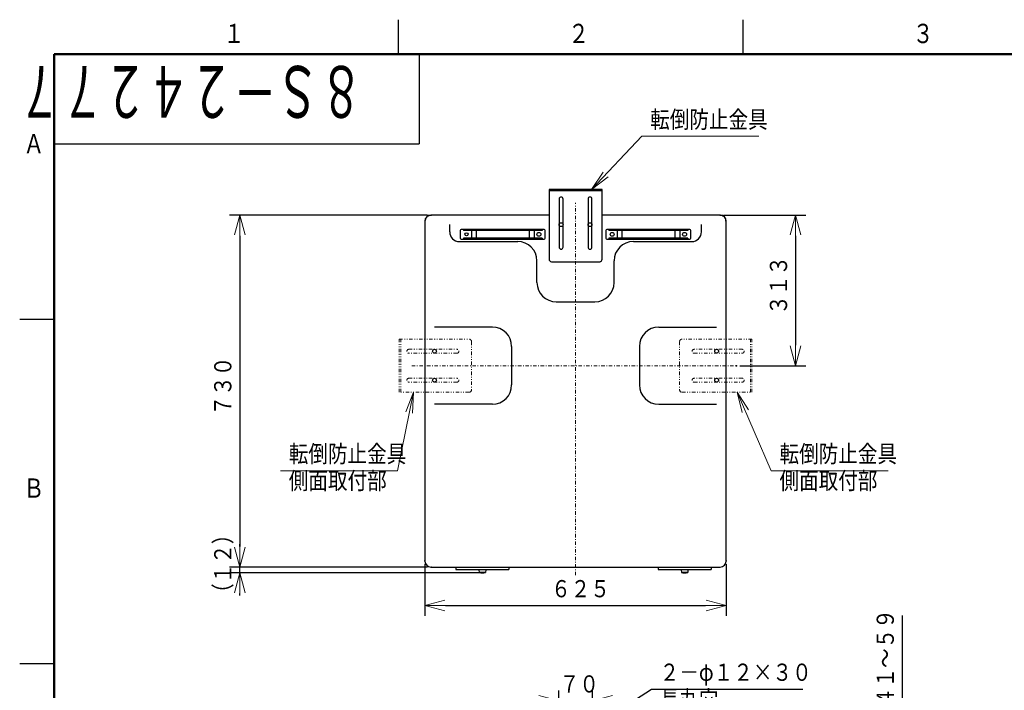
# Model space of a CAD drawing. Extents: x 0 to 420, y 0 to 297.
# Drawn here: x 5 to 148, y 195 to 292 of the extents above; entities that cross this region are included whole.
import ezdxf

# ---------------------------------------------------------------- set-up
doc = ezdxf.new("R2010")
doc.units = 0
for name, pattern in [('DASHDOT', [1, 0.5, -0.25, 0, -0.25]), ('DASHED', [0.75, 0.5, -0.25]), ('DIVIDE', [1.25, 0.5, -0.25, 0, -0.25, 0, -0.25])]:
    doc.linetypes.add(name, pattern=pattern)
doc.layers.get('0').update_dxf_attribs({"linetype": 'CONTINUOUS'})
for name, color, linetype in [('DD0', 4, 'CONTINUOUS'), ('M1', 2, 'CONTINUOUS'), ('M7', 7, 'CONTINUOUS')]:
    doc.layers.add(name, color=color, linetype=linetype)
doc.styles.get("Standard").update_dxf_attribs({"font": 'txt', "bigfont": 'BIGFONT'})
doc.dimstyles.new('LEADSTYL', dxfattribs={"dimtxt": 3, "dimasz": 3, "dimexe": 0.18, "dimexo": 0.0625, "dimgap": 1, "dimtad": 0, "dimtih": 1, "dimtoh": 1, "dimdec": 4, "dimzin": 0, "dimdsep": 46, "dimtxsty": 'STANDARD', "dimblk1": 'OPEN', "dimblk2": 'OPEN', "dimsah": 1, "dimcen": 0.09, "dimadec": 0, "dimazin": 0, "dimtfac": 1, "dimtdec": 4, "dimtofl": 0, "dimtmove": 0, "dimatfit": 3, "dimfxl": 1, "dimtolj": 1, "dimtzin": 0, "dimarcsym": 0})
doc.dimstyles.get("Standard").update_dxf_attribs({"dimtxt": 3.5, "dimasz": 3, "dimexe": 1.5, "dimexo": 0.5, "dimgap": 1.5, "dimtad": 3, "dimtih": 1, "dimtoh": 1, "dimdsep": 46, "dimtxsty": 'STANDARD', "dimblk1": 'OPEN', "dimblk2": 'OPEN', "dimsah": 1, "dimcen": 0.09, "dimadec": 0, "dimazin": 0, "dimtfac": 1, "dimtdec": 4, "dimtofl": 0, "dimtmove": 0, "dimatfit": 3, "dimfxl": 1, "dimtolj": 1, "dimtzin": 0, "dimlwd": 13, "dimlwe": 13, "dimarcsym": 0})

# ---------------------------------------------------------------- blocks, each defined once
blk = doc.blocks.new('_OPEN')
at = {"color": 0, "lineweight": 13}
for p, q in [((0, 0), (-1, 0)), ((-0.965926, 0.258819), (0, 0)), ((0, 0), (-0.965926, -0.258819))]:
    blk.add_line(p, q, dxfattribs=at)
blk = doc.blocks.new('*D3')
for p in [(88.142544, 188.654432), (133.09021, 188.654432), (107.567544, 185.154432)]:
    blk.add_point(p)
at = {"layer": 'DD0', "linetype": 'CONTINUOUS'}
for p, q in [((133.09021, 205.454433), (133.09021, 191.654434)), ((88.642548, 188.654434), (134.59021, 188.654434)), ((133.09021, 188.654434), (133.09021, 185.154434)), ((108.067543, 185.154434), (134.59021, 185.154434)), ((133.09021, 182.154434), (133.09021, 181.854434))]:
    blk.add_line(p, q, dxfattribs=at)
at = {"layer": 'DD0', "xscale": 3, "yscale": 3}
for p, rotation in [((133.09021, 188.654434), 270), ((133.09021, 185.154434), 90)]:
    blk.add_blockref('_OPEN', p, dxfattribs=dict(at, rotation=rotation))
at = {"layer": 'DD0', "width": 0.833333}
blk.add_text('４１～５９', height=2.5, rotation=90.000003, dxfattribs=at).set_placement((131.890213, 192.162763))
blk = doc.blocks.new('*D8')
for p in [(83.242544, 193.080338), (83.242544, 188.654432), (88.142544, 188.654432)]:
    blk.add_point(p)
at = {"layer": 'DD0', "linetype": 'CONTINUOUS'}
for p, q in [((83.242546, 189.154434), (83.242546, 194.580338)), ((88.142548, 189.154434), (88.142548, 194.580338)), ((79.942546, 193.080338), (80.242546, 193.080338)), ((83.242546, 193.080338), (88.142548, 193.080338)), ((91.142548, 193.080338), (91.442548, 193.080338))]:
    blk.add_line(p, q, dxfattribs=at)
at = {"layer": 'DD0', "xscale": 3, "yscale": 3}
blk.add_blockref('_OPEN', (83.242546, 193.080338), dxfattribs=at)
at = {"layer": 'DD0', "xscale": 3, "yscale": 3, "rotation": 180}
blk.add_blockref('_OPEN', (88.142548, 193.080338), dxfattribs=at)
at = {"layer": 'DD0', "width": 0.833333}
blk.add_text('７０', height=2.5, dxfattribs=at).set_placement((83.400884, 194.280334))
blk = doc.blocks.new('*D9')
for p in [(36.946186, 212.496979), (64.727547, 212.496979), (72.168541, 211.656982)]:
    blk.add_point(p)
at = {"layer": 'DD0', "linetype": 'CONTINUOUS'}
for p, q in [((36.946186, 215.496979), (36.946186, 215.796979)), ((64.227547, 212.496979), (35.446186, 212.496979)), ((71.668541, 211.656982), (35.446186, 211.656982)), ((36.946186, 211.656982), (36.946186, 212.496979)), ((36.946186, 208.356982), (36.946186, 208.656982))]:
    blk.add_line(p, q, dxfattribs=at)
at = {"layer": 'DD0', "xscale": 3, "yscale": 3}
for p, rotation in [((36.946186, 212.496979), 270), ((36.946186, 211.656982), 90)]:
    blk.add_blockref('_OPEN', p, dxfattribs=dict(at, rotation=rotation))
at = {"layer": 'DD0', "width": 0.833333}
blk.add_text('（１２）', height=2.5, rotation=90.000003, dxfattribs=at).set_placement((35.746185, 207.285307))
blk = doc.blocks.new('*D10')
for p in [(64.727547, 263.596985), (36.946186, 212.496979), (64.727547, 212.496979)]:
    blk.add_point(p)
at = {"layer": 'DD0', "linetype": 'CONTINUOUS'}
for p, q in [((64.227547, 263.596985), (35.446186, 263.596985)), ((36.946186, 260.596985), (36.946186, 215.496979)), ((64.227547, 212.496979), (35.446186, 212.496979))]:
    blk.add_line(p, q, dxfattribs=at)
at = {"layer": 'DD0', "xscale": 3, "yscale": 3}
for p, rotation in [((36.946186, 263.596985), 90), ((36.946186, 212.496979), 270)]:
    blk.add_blockref('_OPEN', p, dxfattribs=dict(at, rotation=rotation))
at = {"layer": 'DD0', "width": 0.833333}
blk.add_text('７３０', height=2.5, rotation=90.000003, dxfattribs=at).set_placement((35.746185, 234.505308))
blk = doc.blocks.new('*D11')
for p in [(106.657547, 263.596985), (109.056007, 241.721985), (117.595474, 241.721985)]:
    blk.add_point(p)
at = {"layer": 'DD0', "linetype": 'CONTINUOUS'}
for p, q in [((107.157547, 263.596985), (119.095474, 263.596985)), ((117.595474, 260.596985), (117.595474, 244.721985)), ((109.556007, 241.721985), (119.095474, 241.721985))]:
    blk.add_line(p, q, dxfattribs=at)
at = {"layer": 'DD0', "xscale": 3, "yscale": 3}
for p, rotation in [((117.595474, 263.596985), 90), ((117.595474, 241.721985), 270)]:
    blk.add_blockref('_OPEN', p, dxfattribs=dict(at, rotation=rotation))
at = {"layer": 'DD0', "width": 0.833333}
blk.add_text('３１３', height=2.5, rotation=90.000003, dxfattribs=at).set_placement((116.395477, 249.117811))
blk = doc.blocks.new('*D12')
for p in [(63.817543, 213.406982), (107.567543, 213.406982), (107.567543, 206.905563)]:
    blk.add_point(p)
at = {"layer": 'DD0', "linetype": 'CONTINUOUS'}
for p, q in [((63.817543, 212.906982), (63.817543, 205.405563)), ((107.567543, 212.906982), (107.567543, 205.405563)), ((66.817543, 206.905563), (104.567543, 206.905563))]:
    blk.add_line(p, q, dxfattribs=at)
at = {"layer": 'DD0', "xscale": 3, "yscale": 3, "rotation": 180}
blk.add_blockref('_OPEN', (63.817543, 206.905563), dxfattribs=at)
at = {"layer": 'DD0', "xscale": 3, "yscale": 3}
blk.add_blockref('_OPEN', (107.567543, 206.905563), dxfattribs=at)
at = {"layer": 'DD0', "width": 0.833333}
blk.add_text('６２５', height=2.5, dxfattribs=at).set_placement((82.150877, 208.10556))
blk = doc.blocks.new('*D13')
for p in [(87.789185, 189.057419), (88.495903, 189.511444)]:
    blk.add_point(p)
at = {"layer": 'DD0', "linetype": 'CONTINUOUS'}
for p, q in [((91.019907, 191.132987), (96.69503, 194.778961)), ((96.69503, 194.778961), (118.69503, 194.778961))]:
    blk.add_line(p, q, dxfattribs=at)
at = {"layer": 'DD0', "xscale": 3, "yscale": 3, "rotation": 212.718657}
blk.add_blockref('_OPEN', (88.495903, 189.511444), dxfattribs=at)
at = {"layer": 'DD0', "width": 0.833333}
for s, p in [('２－φ１２×３０', (97.903364, 195.978958)), ('長丸穴', (97.903364, 192.078964))]:
    blk.add_text(s, height=2.5, dxfattribs=at).set_placement(p)

msp = doc.modelspace()

# ---------------------------------------------------------------- linework, layer by layer
at = {"layer": 'M1', "linetype": 'CONTINUOUS', "lineweight": 25}
for p, q in [((89.542544, 267.320984), (81.842544, 267.320984)), ((81.842544, 267.320984), (81.842544, 257.170983)), ((89.542544, 257.170983), (89.542544, 267.320984)), ((89.542544, 267.096984), (81.842544, 267.096984)), ((83.312544, 265.920984), (83.312544, 258.920983)), ((83.872544, 258.920983), (83.872544, 265.920984)), ((87.512544, 265.920984), (87.512544, 258.920983)), ((88.072544, 258.920983), (88.072544, 265.920984)), ((81.842544, 263.596984), (64.727544, 263.596984)), ((106.657544, 263.596984), (89.542544, 263.596984)), ((63.817544, 262.686984), (63.817544, 213.406983)), ((67.422544, 261.146984), (67.422544, 262.196984)), ((103.962544, 261.146984), (103.962544, 262.196984)), ((107.567544, 213.406983), (107.567544, 262.686984)), ((68.962544, 261.356984), (68.962544, 260.236984)), ((81.142544, 261.496984), (69.102544, 261.496984)), ((69.102544, 260.096984), (81.142544, 260.096984)), ((69.405198, 261.496984), (69.405198, 261.356984)), ((80.839891, 261.356984), (69.405198, 261.356984)), ((80.839891, 260.236984), (69.405198, 260.236984)), ((69.405198, 260.236984), (69.405198, 260.096984)), ((69.627544, 261.496984), (69.627544, 261.356984)), ((69.627544, 260.236984), (69.627544, 260.096984)), ((70.572544, 261.356984), (70.572544, 260.236984)), ((71.272544, 261.496984), (71.272544, 260.096984)), ((78.972544, 261.496984), (78.972544, 260.096984)), ((79.672544, 261.356984), (79.672544, 260.236984)), ((80.617544, 261.496984), (80.617544, 261.356984)), ((80.617544, 260.236984), (80.617544, 260.096984)), ((80.839891, 261.496984), (80.839891, 261.356984)), ((80.839891, 260.236984), (80.839891, 260.096984)), ((81.282544, 260.236984), (81.282544, 261.356984)), ((90.102544, 261.356984), (90.102544, 260.236984)), ((102.282544, 261.496984), (90.242544, 261.496984)), ((90.242544, 260.096984), (102.282544, 260.096984)), ((90.545198, 261.496984), (90.545198, 261.356984)), ((101.979891, 261.356984), (90.545198, 261.356984)), ((101.979891, 260.236984), (90.545198, 260.236984)), ((90.545198, 260.236984), (90.545198, 260.096984)), ((90.767544, 261.496984), (90.767544, 261.356984)), ((90.767544, 260.236984), (90.767544, 260.096984)), ((91.712544, 261.356984), (91.712544, 260.236984)), ((92.412544, 261.496984), (92.412544, 260.096984)), ((100.112544, 261.496984), (100.112544, 260.096984)), ((100.812544, 261.356984), (100.812544, 260.236984)), ((101.757544, 261.496984), (101.757544, 261.356984)), ((101.757544, 260.236984), (101.757544, 260.096984)), ((101.979891, 261.496984), (101.979891, 261.356984)), ((101.979891, 260.236984), (101.979891, 260.096984)), ((102.422544, 260.236984), (102.422544, 261.356984)), ((68.822544, 259.746984), (77.292544, 259.746984)), ((94.092544, 259.746984), (102.562544, 259.746984)), ((80.092544, 253.796983), (80.092544, 256.946983)), ((82.192544, 256.820983), (89.192544, 256.820983)), ((91.292544, 253.796983), (91.292544, 256.946983)), ((82.892544, 250.996983), (88.492544, 250.996983)), ((73.617544, 247.321983), (65.217841, 247.321983)), ((97.767544, 247.321983), (106.167247, 247.321983)), ((76.417544, 244.521983), (76.417544, 238.921983)), ((94.967544, 244.521983), (94.967544, 238.921983)), ((73.617544, 236.121983), (65.217841, 236.121983)), ((97.767544, 236.121983), (106.167247, 236.121983)), ((64.727544, 212.496983), (106.657544, 212.496983)), ((68.318544, 212.496983), (68.318544, 212.160983)), ((68.318544, 212.160983), (76.018544, 212.160983)), ((71.678544, 212.111983), (71.713544, 211.726983)), ((72.658544, 212.111983), (71.678544, 212.111983)), ((72.623544, 211.726983), (71.713544, 211.726983)), ((71.783544, 212.111983), (71.783544, 212.160983)), ((72.553544, 212.160983), (72.553544, 212.111983)), ((72.658544, 212.111983), (72.623544, 211.726983)), ((76.018544, 212.496983), (76.018544, 212.160983)), ((97.662544, 212.496983), (97.662544, 212.160983)), ((97.662544, 212.160983), (105.362544, 212.160983)), ((101.022544, 212.111983), (101.057544, 211.726983)), ((102.002544, 212.111983), (101.022544, 212.111983)), ((101.967544, 211.726983), (101.057544, 211.726983)), ((101.127544, 212.111983), (101.127544, 212.160983)), ((101.897544, 212.160983), (101.897544, 212.111983)), ((102.002544, 212.111983), (101.967544, 211.726983)), ((105.362544, 212.496983), (105.362544, 212.160983))]:
    msp.add_line(p, q, dxfattribs=at)
at = {"layer": 'M1', "linetype": 'DASHDOT', "lineweight": 13}
for p, q in [((85.692544, 211.297004), (85.692544, 265.346984)), ((61.926607, 241.721983), (109.056005, 241.721983))]:
    msp.add_line(p, q, dxfattribs=at)
at = {"layer": 'M1', "linetype": 'DIVIDE', "lineweight": 13}
for p, q in [((60.093544, 237.871983), (60.093544, 245.571983)), ((60.093544, 245.571983), (70.243544, 245.571983)), ((60.317544, 237.871983), (60.317544, 245.571983)), ((70.593544, 245.221983), (70.593544, 238.221983)), ((100.791544, 245.221983), (100.791544, 238.221983)), ((111.291544, 245.571983), (101.141544, 245.571983)), ((111.067544, 237.871983), (111.067544, 245.571983)), ((111.291544, 237.871983), (111.291544, 245.571983)), ((61.493544, 244.101983), (68.493544, 244.101983)), ((68.493544, 243.541983), (61.493544, 243.541983)), ((109.891544, 244.101983), (102.891544, 244.101983)), ((102.891544, 243.541983), (109.891544, 243.541983)), ((61.493544, 239.901983), (68.493544, 239.901983)), ((68.493544, 239.341983), (61.493544, 239.341983)), ((109.891544, 239.901983), (102.891544, 239.901983)), ((102.891544, 239.341983), (109.891544, 239.341983)), ((70.243544, 237.871983), (60.093544, 237.871983)), ((101.141544, 237.871983), (111.291544, 237.871983))]:
    msp.add_line(p, q, dxfattribs=at)
at = {"layer": 'M1', "linetype": 'CONTINUOUS', "lineweight": 25}
for centre, radius in [((83.592544, 262.196984), 0.28), ((87.792544, 262.196984), 0.28), ((69.872544, 260.796984), 0.2275), ((80.372544, 260.796984), 0.28), ((91.012544, 260.796984), 0.28), ((101.512544, 260.796984), 0.28), ((65.217544, 243.821983), 0.28), ((106.167544, 243.821983), 0.28), ((65.217544, 239.621983), 0.28), ((106.167544, 239.621983), 0.28)]:
    msp.add_circle(centre, radius, dxfattribs=at)
for centre, radius, start, end in [((83.592544, 265.920984), 0.28, 0, 180), ((87.792544, 265.920984), 0.28, 0, 180), ((64.727544, 262.686984), 0.91, 90, 180), ((106.657544, 262.686984), 0.91, 0, 90), ((68.822544, 261.146984), 1.4, 180, 270), ((69.102544, 261.356984), 0.14, 90, 180), ((69.102544, 260.236984), 0.14, 180, 270), ((81.142544, 261.356984), 0.14, 0, 90), ((81.142544, 260.236984), 0.14, 270, 360), ((90.242544, 261.356984), 0.14, 90, 180), ((90.242544, 260.236984), 0.14, 180, 270), ((102.282544, 261.356984), 0.14, 0, 90), ((102.282544, 260.236984), 0.14, 270, 360), ((102.562544, 261.146984), 1.4, 270, 360), ((77.292544, 256.946983), 2.8, 0, 90), ((83.592544, 258.920983), 0.28, 180, 360), ((87.792544, 258.920983), 0.28, 180, 360), ((94.092544, 256.946983), 2.8, 90, 180), ((82.192544, 257.170983), 0.35, 180, 270), ((89.192544, 257.170983), 0.35, 270, 360), ((82.892544, 253.796983), 2.8, 180, 270), ((88.492544, 253.796983), 2.8, 270, 360), ((73.617544, 244.521983), 2.8, 0, 90), ((97.767544, 244.521983), 2.8, 90, 180), ((73.617544, 238.921983), 2.8, -90, 0), ((97.767544, 238.921983), 2.8, 180, 270), ((64.727544, 213.406983), 0.91, 180, 270), ((106.657544, 213.406983), 0.91, 270, 360), ((72.168544, 213.170733), 1.51375, 252.507675, 287.492325), ((101.512544, 213.170733), 1.51375, 252.507675, 287.492325)]:
    msp.add_arc(centre, radius, start, end, dxfattribs=at)
at = {"layer": 'M1', "linetype": 'DASHED', "lineweight": 25}
for centre, start, end in [((64.727544, 262.686984), 90, 180), ((106.657544, 262.686984), 0, 90)]:
    msp.add_arc(centre, 0.868, start, end, dxfattribs=at)
at = {"layer": 'M1', "linetype": 'DIVIDE', "lineweight": 13}
for centre, radius, start, end in [((70.243544, 245.221983), 0.35, 0, 90), ((101.141544, 245.221983), 0.35, 90, 180), ((61.493544, 243.821983), 0.28, 90, 270), ((68.493544, 243.821983), 0.28, -90, 90), ((102.891544, 243.821983), 0.28, 90, 270), ((109.891544, 243.821983), 0.28, 270, 450), ((61.493544, 239.621983), 0.28, 90, 270), ((68.493544, 239.621983), 0.28, -90, 90), ((102.891544, 239.621983), 0.28, 90, 270), ((109.891544, 239.621983), 0.28, 270, 450), ((70.243544, 238.221983), 0.35, -90, 0), ((101.141544, 238.221983), 0.35, 180, 270)]:
    msp.add_arc(centre, radius, start, end, dxfattribs=at)
at = {"layer": 'M7', "linetype": 'CONTINUOUS', "lineweight": 25}
for p, q in [((60.017354, 286.950596), (60.017354, 291.950596)), ((110.017369, 286.950596), (110.017369, 291.950596)), ((63.017369, 286.950614), (63.017369, 273.950614)), ((10.017369, 273.950614), (63.017369, 273.950614)), ((10.017369, 248.451343), (5.017369, 248.451343)), ((10.017369, 198.450614), (5.017369, 198.450614))]:
    msp.add_line(p, q, dxfattribs=at)
at = {"layer": 'M7', "linetype": 'CONTINUOUS', "lineweight": 50}
for p, q in [((10.017369, 286.950614), (10.017369, 9.950614)), ((410.017369, 286.950614), (10.017369, 286.950614))]:
    msp.add_line(p, q, dxfattribs=at)

# ---------------------------------------------------------------- texts
at = {"layer": 'DD0', "width": 0.833333}
for s, p in [('転倒防止金具', (96.519842, 276.221771)), ('転倒防止金具', (44.068258, 227.683136)), ('転倒防止金具', (115.289358, 227.683136)), ('側面取付部', (44.068258, 223.783142)), ('側面取付部', (115.289358, 223.783142))]:
    msp.add_text(s, height=2.5, dxfattribs=at).set_placement(p)
at = {"layer": 'M7', "width": 0.795068}
for s, p in [('１', (34.619252, 288.55062)), ('２', (84.619267, 288.55062)), ('３', (134.619282, 288.55062)), ('Ａ', (5.55428, 272.552787)), ('Ｂ', (5.55428, 222.552055))]:
    msp.add_text(s, height=2.8, dxfattribs=at).set_placement(p)
at = {"layer": 'M7', "width": 0.611111}
msp.add_text('\u3000８Ｓ－２４２７７', height=7.5, rotation=180.000005, dxfattribs=at).set_placement((61.058263, 285.225473))

# ---------------------------------------------------------------- dimensions: what is measured, and where the dimension line sits
at = {"layer": 'DD0', "color": 4}
for base, p1, p2, text, override, picture, middle in [((36.946186, 212.496979), (64.727547, 263.596985), (64.727547, 212.496979), '７３０', {"dimtxt": 2.5, "dimexe": 1.499998, "dimexo": 0.499997, "dimtih": 1, "dimtoh": 1, "dimtmove": 2, "dimlwd": 13, "dimlwe": 13}, '*D10', (34.496186, 238.046982)), ((117.595474, 241.721985), (106.657547, 263.596985), (109.056007, 241.721985), '３１３', {"dimtxt": 2.5, "dimexe": 1.500001, "dimexo": 0.500002, "dimtih": 1, "dimtoh": 1, "dimtmove": 2, "dimlwd": 13, "dimlwe": 13}, '*D11', (115.145474, 252.659485)), ((36.946186, 212.496979), (72.168541, 211.656982), (64.727547, 212.496979), '（１２）', {"dimtxt": 2.5, "dimexe": 1.499999, "dimexo": 0.499997, "dimtih": 1, "dimtoh": 1, "dimtmove": 2, "dimlwd": 13, "dimlwe": 13}, '*D9', (34.496186, 212.07698)), ((133.09021, 188.654432), (107.567544, 185.154432), (88.142544, 188.654432), '４１～５９', {"dimtxt": 2.5, "dimexe": 1.499996, "dimexo": 0.499999, "dimtih": 1, "dimtoh": 1, "dimtmove": 2, "dimlwd": 13, "dimlwe": 13}, '*D3', (130.64021, 198.204437))]:
    dim = msp.add_linear_dim(base=base, p1=p1, p2=p2, angle=90, text=text, dimstyle='STANDARD', override=override, dxfattribs=at)
    dim.commit()
    dim.dimension.update_dxf_attribs({"geometry": picture, "text_midpoint": middle, "dimtype": 160, "text_rotation": 90.000002})
for base, p1, p2, text, override, picture, middle in [((107.567543, 206.905563), (63.817543, 213.406982), (107.567543, 213.406982), '６２５', {"dimtxt": 2.5, "dimexe": 1.500003, "dimexo": 0.500001, "dimtih": 1, "dimtoh": 1, "dimtmove": 2, "dimlwd": 13, "dimlwe": 13}, '*D12', (85.692543, 209.355563)), ((83.242544, 193.080338), (88.142544, 188.654432), (83.242544, 188.654432), '７０', {"dimtxt": 2.5, "dimexe": 1.499997, "dimexo": 0.500002, "dimtih": 1, "dimtoh": 1, "dimtmove": 2, "dimlwd": 13, "dimlwe": 13}, '*D8', (85.692551, 195.530338))]:
    dim = msp.add_linear_dim(base=base, p1=p1, p2=p2, text=text, dimstyle='STANDARD', override=override, dxfattribs=at)
    dim.commit()
    dim.dimension.update_dxf_attribs({"geometry": picture, "text_midpoint": middle, "dimtype": 160})
dim = msp.add_diameter_dim_2p(p1=(87.789185, 189.057419), p2=(88.495903, 189.511444), text='２－φ１２×３０長丸穴', dimstyle='STANDARD', override={"dimtxt": 2.5, "dimtmove": 2, "dimlwd": 13, "dimlwe": 13}, dxfattribs=at)
dim.commit()
dim.dimension.update_dxf_attribs({"geometry": '*D13', "text_midpoint": (107.69503, 197.228961), "dimtype": 163})

# ---------------------------------------------------------------- leaders
at = {"layer": 'DD0'}
for points in [[(87.984612, 267.320984), (95.311508, 275.021759), (112.311508, 275.021759)], [(62.151592, 237.871979), (59.859924, 226.483139), (42.859924, 226.483139)], [(109.134438, 237.871979), (114.081024, 226.483139), (131.081024, 226.483139)]]:
    msp.add_leader(points, dimstyle='LEADSTYL', override={"dimldrblk": 'OPEN', "dimlwd": 13, "dimlwe": 13}, dxfattribs=at)

doc.saveas('drawing.dxf')
